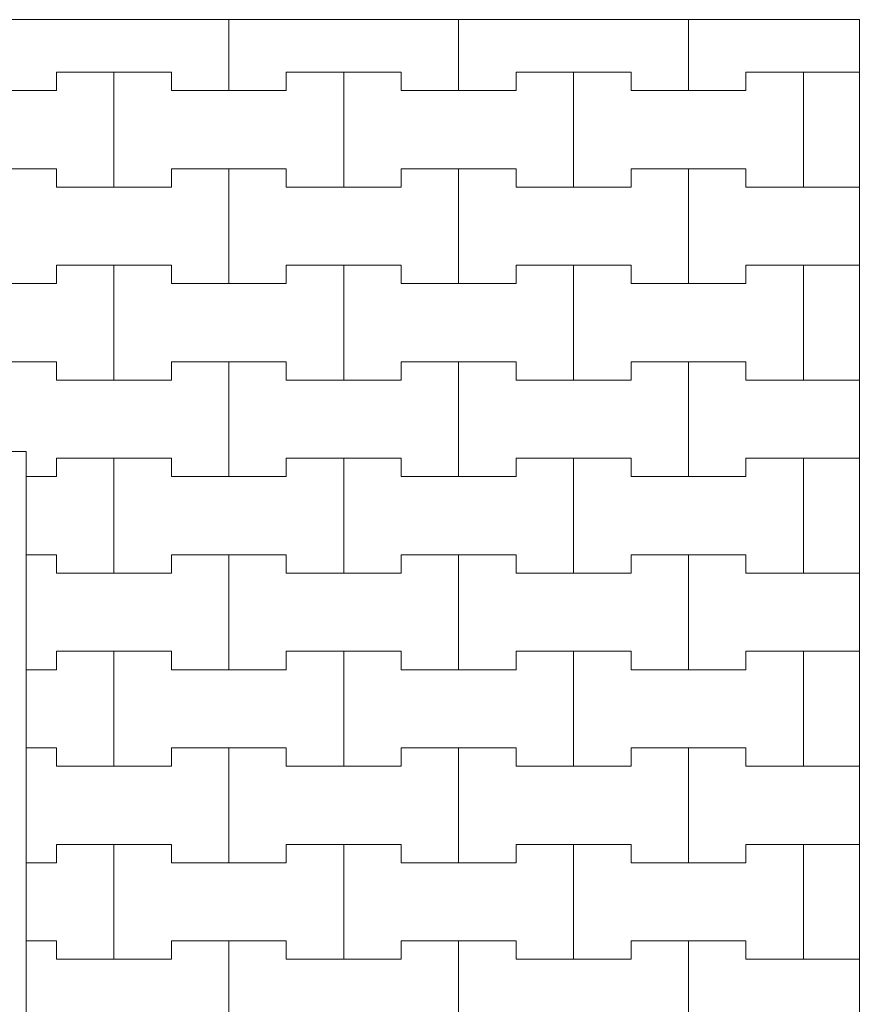
# Model space of a CAD drawing. Extents: x -29107 to -14057, y 3407 to 11572.
# Drawn here: x -18603 to -17689, y 5621 to 6692 of the extents above; entities that cross this region are included whole.
import ezdxf

# ---------------------------------------------------------------- set-up
doc = ezdxf.new("R2010")
doc.units = 0
doc.header["$MEASUREMENT"] = 0
for name, color, linetype, lineweight in [('2D - Ogólne_Nr_Pióra__121', 7, 'Continuous', 5), ('2D - Ogólne_Nr_Pióra__123', 255, 'Continuous', 5), ('2D - Ogólne_Nr_Pióra__141', 7, 'Continuous', 5)]:
    doc.layers.add(name, color=color, linetype=linetype, lineweight=lineweight)

# ---------------------------------------------------------------- blocks, each defined once
blk = doc.blocks.new('*X4')
at = {"layer": '2D - Ogólne_Nr_Pióra__141', "linetype": 'Continuous'}
for p, q in [((-18375, 6615), (-18375, 6692.1)), ((-18375, 6692.1), (-18375, 6615)), ((-18125, 6615), (-18125, 6692.1)), ((-18125, 6692.1), (-18125, 6615)), ((-17875, 6615), (-17875, 6692.1)), ((-17875, 6692.1), (-17875, 6615)), ((-18562.5, 6615), (-18562.5, 6635)), ((-18562.5, 6635), (-18562.5, 6615)), ((-18562.5, 6635), (-18500, 6635)), ((-18562.5, 6635), (-18437.5, 6635)), ((-18500, 6635), (-18437.5, 6635)), ((-18500, 6510), (-18500, 6635)), ((-18500, 6635), (-18500, 6510)), ((-18437.5, 6635), (-18437.5, 6615)), ((-18437.5, 6615), (-18437.5, 6635)), ((-18312.5, 6615), (-18312.5, 6635)), ((-18312.5, 6635), (-18312.5, 6615)), ((-18312.5, 6635), (-18250, 6635)), ((-18312.5, 6635), (-18187.5, 6635)), ((-18250, 6635), (-18187.5, 6635)), ((-18250, 6510), (-18250, 6635)), ((-18250, 6635), (-18250, 6510)), ((-18187.5, 6635), (-18187.5, 6615)), ((-18187.5, 6615), (-18187.5, 6635)), ((-18062.5, 6615), (-18062.5, 6635)), ((-18062.5, 6635), (-18062.5, 6615)), ((-18062.5, 6635), (-18000, 6635)), ((-18062.5, 6635), (-17937.5, 6635)), ((-18000, 6635), (-17937.5, 6635)), ((-18000, 6510), (-18000, 6635)), ((-18000, 6635), (-18000, 6510)), ((-17937.5, 6635), (-17937.5, 6615)), ((-17937.5, 6615), (-17937.5, 6635)), ((-17812.5, 6615), (-17812.5, 6635)), ((-17812.5, 6635), (-17812.5, 6615)), ((-17812.5, 6635), (-17750, 6635)), ((-17812.5, 6635), (-17689.1, 6635)), ((-17750, 6635), (-17689.1, 6635)), ((-17750, 6510), (-17750, 6635)), ((-17750, 6635), (-17750, 6510)), ((-18687.5, 6615), (-18562.5, 6615)), ((-18625, 6615), (-18562.5, 6615)), ((-18437.5, 6615), (-18375, 6615)), ((-18437.5, 6615), (-18312.5, 6615)), ((-18375, 6615), (-18312.5, 6615)), ((-18187.5, 6615), (-18125, 6615)), ((-18187.5, 6615), (-18062.5, 6615)), ((-18125, 6615), (-18062.5, 6615)), ((-17937.5, 6615), (-17875, 6615)), ((-17937.5, 6615), (-17812.5, 6615)), ((-17875, 6615), (-17812.5, 6615)), ((-18687.5, 6530), (-18562.5, 6530)), ((-18625, 6530), (-18562.5, 6530)), ((-18562.5, 6530), (-18562.5, 6510)), ((-18562.5, 6510), (-18562.5, 6530)), ((-18437.5, 6510), (-18437.5, 6530)), ((-18437.5, 6530), (-18437.5, 6510)), ((-18437.5, 6530), (-18375, 6530)), ((-18437.5, 6530), (-18312.5, 6530)), ((-18375, 6530), (-18312.5, 6530)), ((-18375, 6405), (-18375, 6530)), ((-18375, 6530), (-18375, 6405)), ((-18312.5, 6530), (-18312.5, 6510)), ((-18312.5, 6510), (-18312.5, 6530)), ((-18187.5, 6510), (-18187.5, 6530)), ((-18187.5, 6530), (-18187.5, 6510)), ((-18187.5, 6530), (-18125, 6530)), ((-18187.5, 6530), (-18062.5, 6530)), ((-18125, 6530), (-18062.5, 6530)), ((-18125, 6405), (-18125, 6530)), ((-18125, 6530), (-18125, 6405)), ((-18062.5, 6530), (-18062.5, 6510)), ((-18062.5, 6510), (-18062.5, 6530)), ((-17937.5, 6510), (-17937.5, 6530)), ((-17937.5, 6530), (-17937.5, 6510)), ((-17937.5, 6530), (-17875, 6530)), ((-17937.5, 6530), (-17812.5, 6530)), ((-17875, 6530), (-17812.5, 6530)), ((-17875, 6405), (-17875, 6530)), ((-17875, 6530), (-17875, 6405)), ((-17812.5, 6530), (-17812.5, 6510)), ((-17812.5, 6510), (-17812.5, 6530)), ((-18562.5, 6510), (-18500, 6510)), ((-18562.5, 6510), (-18437.5, 6510)), ((-18500, 6510), (-18437.5, 6510)), ((-18312.5, 6510), (-18250, 6510)), ((-18312.5, 6510), (-18187.5, 6510)), ((-18250, 6510), (-18187.5, 6510)), ((-18062.5, 6510), (-18000, 6510)), ((-18062.5, 6510), (-17937.5, 6510)), ((-18000, 6510), (-17937.5, 6510)), ((-17812.5, 6510), (-17750, 6510)), ((-17812.5, 6510), (-17689.1, 6510)), ((-17750, 6510), (-17689.1, 6510)), ((-18562.5, 6405), (-18562.5, 6425)), ((-18562.5, 6425), (-18562.5, 6405)), ((-18562.5, 6425), (-18500, 6425)), ((-18562.5, 6425), (-18437.5, 6425)), ((-18500, 6425), (-18437.5, 6425)), ((-18500, 6300), (-18500, 6425)), ((-18500, 6425), (-18500, 6300)), ((-18437.5, 6425), (-18437.5, 6405)), ((-18437.5, 6405), (-18437.5, 6425)), ((-18312.5, 6405), (-18312.5, 6425)), ((-18312.5, 6425), (-18312.5, 6405)), ((-18312.5, 6425), (-18250, 6425)), ((-18312.5, 6425), (-18187.5, 6425)), ((-18250, 6425), (-18187.5, 6425)), ((-18250, 6300), (-18250, 6425)), ((-18250, 6425), (-18250, 6300)), ((-18187.5, 6425), (-18187.5, 6405)), ((-18187.5, 6405), (-18187.5, 6425)), ((-18062.5, 6405), (-18062.5, 6425)), ((-18062.5, 6425), (-18062.5, 6405)), ((-18062.5, 6425), (-18000, 6425)), ((-18062.5, 6425), (-17937.5, 6425)), ((-18000, 6425), (-17937.5, 6425)), ((-18000, 6300), (-18000, 6425)), ((-18000, 6425), (-18000, 6300)), ((-17937.5, 6425), (-17937.5, 6405)), ((-17937.5, 6405), (-17937.5, 6425)), ((-17812.5, 6405), (-17812.5, 6425)), ((-17812.5, 6425), (-17812.5, 6405)), ((-17812.5, 6425), (-17750, 6425)), ((-17812.5, 6425), (-17689.1, 6425)), ((-17750, 6425), (-17689.1, 6425)), ((-17750, 6300), (-17750, 6425)), ((-17750, 6425), (-17750, 6300)), ((-18687.5, 6405), (-18562.5, 6405)), ((-18625, 6405), (-18562.5, 6405)), ((-18437.5, 6405), (-18375, 6405)), ((-18437.5, 6405), (-18312.5, 6405)), ((-18375, 6405), (-18312.5, 6405)), ((-18187.5, 6405), (-18125, 6405)), ((-18187.5, 6405), (-18062.5, 6405)), ((-18125, 6405), (-18062.5, 6405)), ((-17937.5, 6405), (-17875, 6405)), ((-17937.5, 6405), (-17812.5, 6405)), ((-17875, 6405), (-17812.5, 6405)), ((-18687.5, 6320), (-18562.5, 6320)), ((-18625, 6320), (-18562.5, 6320)), ((-18562.5, 6320), (-18562.5, 6300)), ((-18562.5, 6300), (-18562.5, 6320)), ((-18437.5, 6300), (-18437.5, 6320)), ((-18437.5, 6320), (-18437.5, 6300)), ((-18437.5, 6320), (-18375, 6320)), ((-18437.5, 6320), (-18312.5, 6320)), ((-18375, 6320), (-18312.5, 6320)), ((-18375, 6195), (-18375, 6320)), ((-18375, 6320), (-18375, 6195)), ((-18312.5, 6320), (-18312.5, 6300)), ((-18312.5, 6300), (-18312.5, 6320)), ((-18187.5, 6300), (-18187.5, 6320)), ((-18187.5, 6320), (-18187.5, 6300)), ((-18187.5, 6320), (-18125, 6320)), ((-18187.5, 6320), (-18062.5, 6320)), ((-18125, 6320), (-18062.5, 6320)), ((-18125, 6195), (-18125, 6320)), ((-18125, 6320), (-18125, 6195)), ((-18062.5, 6320), (-18062.5, 6300)), ((-18062.5, 6300), (-18062.5, 6320)), ((-17937.5, 6300), (-17937.5, 6320)), ((-17937.5, 6320), (-17937.5, 6300)), ((-17937.5, 6320), (-17875, 6320)), ((-17937.5, 6320), (-17812.5, 6320)), ((-17875, 6320), (-17812.5, 6320)), ((-17875, 6195), (-17875, 6320)), ((-17875, 6320), (-17875, 6195)), ((-17812.5, 6320), (-17812.5, 6300)), ((-17812.5, 6300), (-17812.5, 6320)), ((-18562.5, 6300), (-18500, 6300)), ((-18562.5, 6300), (-18437.5, 6300)), ((-18500, 6300), (-18437.5, 6300)), ((-18312.5, 6300), (-18250, 6300)), ((-18312.5, 6300), (-18187.5, 6300)), ((-18250, 6300), (-18187.5, 6300)), ((-18062.5, 6300), (-18000, 6300)), ((-18062.5, 6300), (-17937.5, 6300)), ((-18000, 6300), (-17937.5, 6300)), ((-17812.5, 6300), (-17750, 6300)), ((-17812.5, 6300), (-17689.1, 6300)), ((-17750, 6300), (-17689.1, 6300)), ((-18562.5, 6195), (-18562.5, 6215)), ((-18562.5, 6215), (-18562.5, 6195)), ((-18562.5, 6215), (-18500, 6215)), ((-18562.5, 6215), (-18437.5, 6215)), ((-18500, 6215), (-18437.5, 6215)), ((-18500, 6090), (-18500, 6215)), ((-18500, 6215), (-18500, 6090)), ((-18437.5, 6215), (-18437.5, 6195)), ((-18437.5, 6195), (-18437.5, 6215)), ((-18312.5, 6195), (-18312.5, 6215)), ((-18312.5, 6215), (-18312.5, 6195)), ((-18312.5, 6215), (-18250, 6215)), ((-18312.5, 6215), (-18187.5, 6215)), ((-18250, 6215), (-18187.5, 6215)), ((-18250, 6090), (-18250, 6215)), ((-18250, 6215), (-18250, 6090)), ((-18187.5, 6215), (-18187.5, 6195)), ((-18187.5, 6195), (-18187.5, 6215)), ((-18062.5, 6195), (-18062.5, 6215)), ((-18062.5, 6215), (-18062.5, 6195)), ((-18062.5, 6215), (-18000, 6215)), ((-18062.5, 6215), (-17937.5, 6215)), ((-18000, 6215), (-17937.5, 6215)), ((-18000, 6090), (-18000, 6215)), ((-18000, 6215), (-18000, 6090)), ((-17937.5, 6215), (-17937.5, 6195)), ((-17937.5, 6195), (-17937.5, 6215)), ((-17812.5, 6195), (-17812.5, 6215)), ((-17812.5, 6215), (-17812.5, 6195)), ((-17812.5, 6215), (-17750, 6215)), ((-17812.5, 6215), (-17689.1, 6215)), ((-17750, 6215), (-17689.1, 6215)), ((-17750, 6090), (-17750, 6215)), ((-17750, 6215), (-17750, 6090)), ((-18595.5, 6195), (-18562.5, 6195)), ((-18595.5, 6195), (-18562.5, 6195)), ((-18437.5, 6195), (-18375, 6195)), ((-18437.5, 6195), (-18312.5, 6195)), ((-18375, 6195), (-18312.5, 6195)), ((-18187.5, 6195), (-18125, 6195)), ((-18187.5, 6195), (-18062.5, 6195)), ((-18125, 6195), (-18062.5, 6195)), ((-17937.5, 6195), (-17875, 6195)), ((-17937.5, 6195), (-17812.5, 6195)), ((-17875, 6195), (-17812.5, 6195)), ((-18595.5, 6110), (-18562.5, 6110)), ((-18595.5, 6110), (-18562.5, 6110)), ((-18562.5, 6110), (-18562.5, 6090)), ((-18562.5, 6090), (-18562.5, 6110)), ((-18437.5, 6090), (-18437.5, 6110)), ((-18437.5, 6110), (-18437.5, 6090)), ((-18437.5, 6110), (-18375, 6110)), ((-18437.5, 6110), (-18312.5, 6110)), ((-18375, 6110), (-18312.5, 6110)), ((-18375, 5985), (-18375, 6110)), ((-18375, 6110), (-18375, 5985)), ((-18312.5, 6110), (-18312.5, 6090)), ((-18312.5, 6090), (-18312.5, 6110)), ((-18187.5, 6090), (-18187.5, 6110)), ((-18187.5, 6110), (-18187.5, 6090)), ((-18187.5, 6110), (-18125, 6110)), ((-18187.5, 6110), (-18062.5, 6110)), ((-18125, 6110), (-18062.5, 6110)), ((-18125, 5985), (-18125, 6110)), ((-18125, 6110), (-18125, 5985)), ((-18062.5, 6110), (-18062.5, 6090)), ((-18062.5, 6090), (-18062.5, 6110)), ((-17937.5, 6090), (-17937.5, 6110)), ((-17937.5, 6110), (-17937.5, 6090)), ((-17937.5, 6110), (-17875, 6110)), ((-17937.5, 6110), (-17812.5, 6110)), ((-17875, 6110), (-17812.5, 6110)), ((-17875, 5985), (-17875, 6110)), ((-17875, 6110), (-17875, 5985)), ((-17812.5, 6110), (-17812.5, 6090)), ((-17812.5, 6090), (-17812.5, 6110)), ((-18562.5, 6090), (-18500, 6090)), ((-18562.5, 6090), (-18437.5, 6090)), ((-18500, 6090), (-18437.5, 6090)), ((-18312.5, 6090), (-18250, 6090)), ((-18312.5, 6090), (-18187.5, 6090)), ((-18250, 6090), (-18187.5, 6090)), ((-18062.5, 6090), (-18000, 6090)), ((-18062.5, 6090), (-17937.5, 6090)), ((-18000, 6090), (-17937.5, 6090)), ((-17812.5, 6090), (-17750, 6090)), ((-17812.5, 6090), (-17689.1, 6090)), ((-17750, 6090), (-17689.1, 6090)), ((-18562.5, 5985), (-18562.5, 6005)), ((-18562.5, 6005), (-18562.5, 5985)), ((-18562.5, 6005), (-18500, 6005)), ((-18562.5, 6005), (-18437.5, 6005)), ((-18500, 6005), (-18437.5, 6005)), ((-18500, 5880), (-18500, 6005)), ((-18500, 6005), (-18500, 5880)), ((-18437.5, 6005), (-18437.5, 5985)), ((-18437.5, 5985), (-18437.5, 6005)), ((-18312.5, 5985), (-18312.5, 6005)), ((-18312.5, 6005), (-18312.5, 5985)), ((-18312.5, 6005), (-18250, 6005)), ((-18312.5, 6005), (-18187.5, 6005)), ((-18250, 6005), (-18187.5, 6005)), ((-18250, 5880), (-18250, 6005)), ((-18250, 6005), (-18250, 5880)), ((-18187.5, 6005), (-18187.5, 5985)), ((-18187.5, 5985), (-18187.5, 6005)), ((-18062.5, 5985), (-18062.5, 6005)), ((-18062.5, 6005), (-18062.5, 5985)), ((-18062.5, 6005), (-18000, 6005)), ((-18062.5, 6005), (-17937.5, 6005)), ((-18000, 6005), (-17937.5, 6005)), ((-18000, 5880), (-18000, 6005)), ((-18000, 6005), (-18000, 5880)), ((-17937.5, 6005), (-17937.5, 5985)), ((-17937.5, 5985), (-17937.5, 6005)), ((-17812.5, 5985), (-17812.5, 6005)), ((-17812.5, 6005), (-17812.5, 5985)), ((-17812.5, 6005), (-17750, 6005)), ((-17812.5, 6005), (-17689.1, 6005)), ((-17750, 6005), (-17689.1, 6005)), ((-17750, 5880), (-17750, 6005)), ((-17750, 6005), (-17750, 5880)), ((-18595.5, 5985), (-18562.5, 5985)), ((-18595.5, 5985), (-18562.5, 5985)), ((-18437.5, 5985), (-18375, 5985)), ((-18437.5, 5985), (-18312.5, 5985)), ((-18375, 5985), (-18312.5, 5985)), ((-18187.5, 5985), (-18125, 5985)), ((-18187.5, 5985), (-18062.5, 5985)), ((-18125, 5985), (-18062.5, 5985)), ((-17937.5, 5985), (-17875, 5985)), ((-17937.5, 5985), (-17812.5, 5985)), ((-17875, 5985), (-17812.5, 5985)), ((-18595.5, 5900), (-18562.5, 5900)), ((-18595.5, 5900), (-18562.5, 5900)), ((-18562.5, 5900), (-18562.5, 5880)), ((-18562.5, 5880), (-18562.5, 5900)), ((-18437.5, 5880), (-18437.5, 5900)), ((-18437.5, 5900), (-18437.5, 5880)), ((-18437.5, 5900), (-18375, 5900)), ((-18437.5, 5900), (-18312.5, 5900)), ((-18375, 5900), (-18312.5, 5900)), ((-18375, 5775), (-18375, 5900)), ((-18375, 5900), (-18375, 5775)), ((-18312.5, 5900), (-18312.5, 5880)), ((-18312.5, 5880), (-18312.5, 5900)), ((-18187.5, 5880), (-18187.5, 5900)), ((-18187.5, 5900), (-18187.5, 5880)), ((-18187.5, 5900), (-18125, 5900)), ((-18187.5, 5900), (-18062.5, 5900)), ((-18125, 5900), (-18062.5, 5900)), ((-18125, 5775), (-18125, 5900)), ((-18125, 5900), (-18125, 5775)), ((-18062.5, 5900), (-18062.5, 5880)), ((-18062.5, 5880), (-18062.5, 5900)), ((-17937.5, 5880), (-17937.5, 5900)), ((-17937.5, 5900), (-17937.5, 5880)), ((-17937.5, 5900), (-17875, 5900)), ((-17937.5, 5900), (-17812.5, 5900)), ((-17875, 5900), (-17812.5, 5900)), ((-17875, 5775), (-17875, 5900)), ((-17875, 5900), (-17875, 5775)), ((-17812.5, 5900), (-17812.5, 5880)), ((-17812.5, 5880), (-17812.5, 5900)), ((-18562.5, 5880), (-18500, 5880)), ((-18562.5, 5880), (-18437.5, 5880)), ((-18500, 5880), (-18437.5, 5880)), ((-18312.5, 5880), (-18250, 5880)), ((-18312.5, 5880), (-18187.5, 5880)), ((-18250, 5880), (-18187.5, 5880)), ((-18062.5, 5880), (-18000, 5880)), ((-18062.5, 5880), (-17937.5, 5880)), ((-18000, 5880), (-17937.5, 5880)), ((-17812.5, 5880), (-17750, 5880)), ((-17812.5, 5880), (-17689.1, 5880)), ((-17750, 5880), (-17689.1, 5880)), ((-18562.5, 5775), (-18562.5, 5795)), ((-18562.5, 5795), (-18562.5, 5775)), ((-18562.5, 5795), (-18500, 5795)), ((-18562.5, 5795), (-18437.5, 5795)), ((-18500, 5795), (-18437.5, 5795)), ((-18500, 5670), (-18500, 5795)), ((-18500, 5795), (-18500, 5670)), ((-18437.5, 5795), (-18437.5, 5775)), ((-18437.5, 5775), (-18437.5, 5795)), ((-18312.5, 5775), (-18312.5, 5795)), ((-18312.5, 5795), (-18312.5, 5775)), ((-18312.5, 5795), (-18250, 5795)), ((-18312.5, 5795), (-18187.5, 5795)), ((-18250, 5795), (-18187.5, 5795)), ((-18250, 5670), (-18250, 5795)), ((-18250, 5795), (-18250, 5670)), ((-18187.5, 5795), (-18187.5, 5775)), ((-18187.5, 5775), (-18187.5, 5795)), ((-18062.5, 5775), (-18062.5, 5795)), ((-18062.5, 5795), (-18062.5, 5775)), ((-18062.5, 5795), (-18000, 5795)), ((-18062.5, 5795), (-17937.5, 5795)), ((-18000, 5795), (-17937.5, 5795)), ((-18000, 5670), (-18000, 5795)), ((-18000, 5795), (-18000, 5670)), ((-17937.5, 5795), (-17937.5, 5775)), ((-17937.5, 5775), (-17937.5, 5795)), ((-17812.5, 5775), (-17812.5, 5795)), ((-17812.5, 5795), (-17812.5, 5775)), ((-17812.5, 5795), (-17750, 5795)), ((-17812.5, 5795), (-17689.1, 5795)), ((-17750, 5795), (-17689.1, 5795)), ((-17750, 5670), (-17750, 5795)), ((-17750, 5795), (-17750, 5670)), ((-18595.5, 5775), (-18562.5, 5775)), ((-18595.5, 5775), (-18562.5, 5775)), ((-18437.5, 5775), (-18375, 5775)), ((-18437.5, 5775), (-18312.5, 5775)), ((-18375, 5775), (-18312.5, 5775)), ((-18187.5, 5775), (-18125, 5775)), ((-18187.5, 5775), (-18062.5, 5775)), ((-18125, 5775), (-18062.5, 5775)), ((-17937.5, 5775), (-17875, 5775)), ((-17937.5, 5775), (-17812.5, 5775)), ((-17875, 5775), (-17812.5, 5775)), ((-18595.5, 5690), (-18562.5, 5690)), ((-18595.5, 5690), (-18562.5, 5690)), ((-18562.5, 5690), (-18562.5, 5670)), ((-18562.5, 5670), (-18562.5, 5690)), ((-18437.5, 5670), (-18437.5, 5690)), ((-18437.5, 5690), (-18437.5, 5670)), ((-18437.5, 5690), (-18375, 5690)), ((-18437.5, 5690), (-18312.5, 5690)), ((-18375, 5690), (-18312.5, 5690)), ((-18375, 5565), (-18375, 5690)), ((-18375, 5690), (-18375, 5565)), ((-18312.5, 5690), (-18312.5, 5670)), ((-18312.5, 5670), (-18312.5, 5690)), ((-18187.5, 5670), (-18187.5, 5690)), ((-18187.5, 5690), (-18187.5, 5670)), ((-18187.5, 5690), (-18125, 5690)), ((-18187.5, 5690), (-18062.5, 5690)), ((-18125, 5690), (-18062.5, 5690)), ((-18125, 5565), (-18125, 5690)), ((-18125, 5690), (-18125, 5565)), ((-18062.5, 5690), (-18062.5, 5670)), ((-18062.5, 5670), (-18062.5, 5690)), ((-17937.5, 5670), (-17937.5, 5690)), ((-17937.5, 5690), (-17937.5, 5670)), ((-17937.5, 5690), (-17875, 5690)), ((-17937.5, 5690), (-17812.5, 5690)), ((-17875, 5690), (-17812.5, 5690)), ((-17875, 5565), (-17875, 5690)), ((-17875, 5690), (-17875, 5565)), ((-17812.5, 5690), (-17812.5, 5670)), ((-17812.5, 5670), (-17812.5, 5690)), ((-18562.5, 5670), (-18500, 5670)), ((-18562.5, 5670), (-18437.5, 5670)), ((-18500, 5670), (-18437.5, 5670)), ((-18312.5, 5670), (-18250, 5670)), ((-18312.5, 5670), (-18187.5, 5670)), ((-18250, 5670), (-18187.5, 5670)), ((-18062.5, 5670), (-18000, 5670)), ((-18062.5, 5670), (-17937.5, 5670)), ((-18000, 5670), (-17937.5, 5670)), ((-17812.5, 5670), (-17750, 5670)), ((-17812.5, 5670), (-17689.1, 5670)), ((-17750, 5670), (-17689.1, 5670))]:
    blk.add_line(p, q, dxfattribs=at)
blk = doc.blocks.new('Wypełnienie_2')
at = {"layer": '2D - Ogólne_Nr_Pióra__123', "linetype": 'Continuous'}
for p, q in [((-17689.1, 6692.1), (-22071.7, 6692.1)), ((-17689.1, 4004.4), (-17689.1, 6692.1)), ((-21283.2, 6222.4), (-18595.5, 6222.4)), ((-18595.5, 6222.4), (-18595.5, 4624.4))]:
    blk.add_line(p, q, dxfattribs=at)
at = {"layer": '2D - Ogólne_Nr_Pióra__141', "linetype": 'Continuous'}
blk.add_blockref('*X4', (0, 0), dxfattribs=at)

msp = doc.modelspace()

# ---------------------------------------------------------------- linework, layer by layer
at = {"layer": '2D - Ogólne_Nr_Pióra__121', "linetype": 'Continuous'}
for p, q in [((-22071.7, 6692.1), (-17689.1, 6692.1)), ((-18595.5, 6222.4), (-21283.2, 6222.4)), ((-18595.5, 6222.4), (-18595.5, 4624.4))]:
    msp.add_line(p, q, dxfattribs=at)

# ---------------------------------------------------------------- block references
at = {"layer": '2D - Ogólne_Nr_Pióra__141', "linetype": 'Continuous'}
msp.add_blockref('Wypełnienie_2', (0, 0), dxfattribs=at)

doc.saveas('drawing.dxf')
